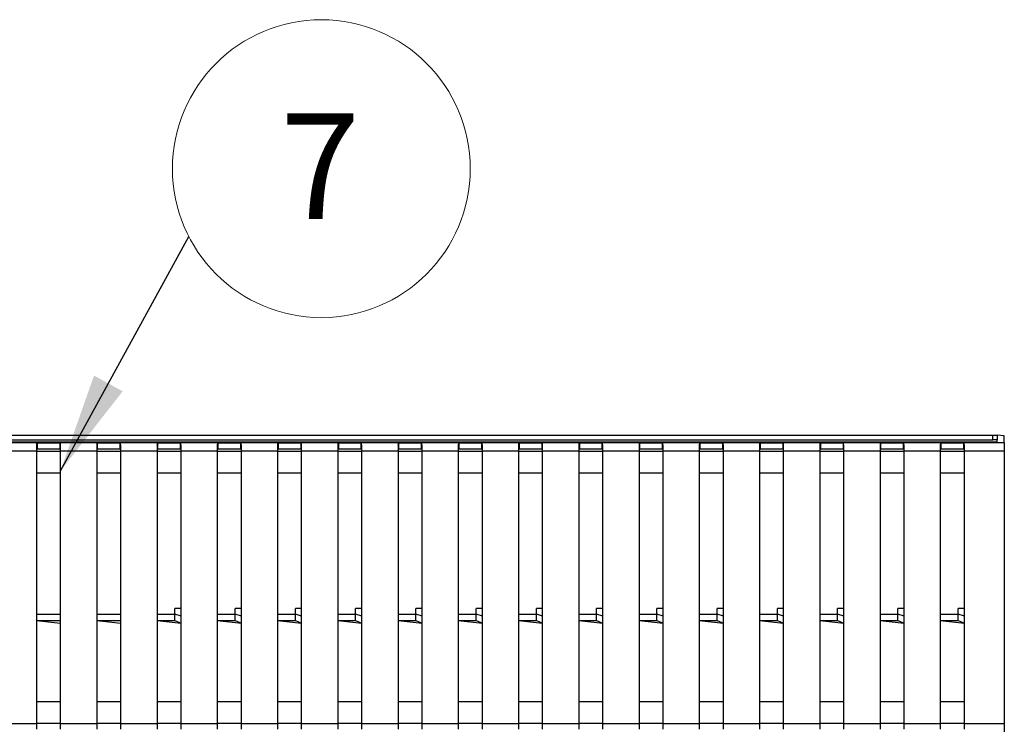
# Model space of a CAD drawing. Units: millimetres. Extents: x 574 to 3806, y 875 to 2574.
# Drawn here: x 1287 to 1614, y 1402 to 1636 of the extents above; entities that cross this region are included whole.
import ezdxf

# ---------------------------------------------------------------- set-up
doc = ezdxf.new("R2010")
doc.units = ezdxf.units.MM
doc.header["$LTSCALE"] = 10
doc.styles.add('SLDTEXTSTYLE0', font='TXT', dxfattribs={"width": 0.75})
doc.dimstyles.new('SLDDIMSTYLE1', dxfattribs={"dimtxt": 0.18, "dimasz": 33.02, "dimexe": 0, "dimexo": 0.0625, "dimgap": 0, "dimtad": 0, "dimtih": 1, "dimtoh": 1, "dimdec": 0, "dimrnd": 1e-09, "dimzin": 0, "dimdsep": 46, "dimtxsty": 'Standard', "dimsah": 1, "dimcen": 0.09, "dimadec": 0, "dimazin": 0, "dimtfac": 33.02, "dimtdec": 0, "dimtofl": 0, "dimtmove": 0, "dimatfit": 3, "dimfxl": 1, "dimfrac": 2, "dimtolj": 1, "dimtzin": 0, "dimarcsym": 0})

# ---------------------------------------------------------------- blocks, each defined once
blk = doc.blocks.new('SW_NOTE_0_10')
at = {"color": 0, "linetype": 'Continuous', "lineweight": 0}
blk.add_circle((44.03, 22.46), 49.42, dxfattribs=at)
at = {"color": 0, "linetype": 'Continuous', "lineweight": 0, "insert": (43.67, 40.83), "char_height": 35, "attachment_point": 2, "style": 'SLDTEXTSTYLE0'}
blk.add_mtext('7', dxfattribs=at)

msp = doc.modelspace()

# ---------------------------------------------------------------- linework, layer by layer
at = {"color": 7, "linetype": 'Continuous', "lineweight": 25}
for p, q in [((623.13, 1497.75), (1610.13, 1497.75)), ((1610.13, 1496.25), (1610.13, 1497.75)), ((1610.13, 1497.75), (1611.63, 1497.75)), ((1611.63, 1497.75), (1611.63, 1496.25)), ((1613.95, 1497.59), (1611.63, 1497.75)), ((1613.95, 1495.28), (1613.95, 1497.59)), ((621.63, 1495.52), (1611.63, 1495.52)), ((623.13, 1496.25), (1610.13, 1496.25)), ((1293, 1495.28), (1280.41, 1495.28)), ((1292.7, 1494.36), (1292.7, 1492.48)), ((1293, 1493.28), (1293, 1495.28)), ((1313, 1495.28), (1300.41, 1495.28)), ((1300.41, 1495.28), (1300.41, 1493.28)), ((1300.7, 1492.48), (1300.7, 1494.36)), ((1312.7, 1494.36), (1312.7, 1492.48)), ((1313, 1493.28), (1313, 1495.28)), ((1333, 1495.28), (1320.41, 1495.28)), ((1320.41, 1495.28), (1320.41, 1493.28)), ((1320.7, 1492.48), (1320.7, 1494.36)), ((1332.7, 1494.36), (1332.7, 1492.48)), ((1333, 1493.28), (1333, 1495.28)), ((1353, 1495.28), (1340.41, 1495.28)), ((1340.41, 1495.28), (1340.41, 1493.28)), ((1340.7, 1492.48), (1340.7, 1494.36)), ((1352.7, 1494.36), (1352.7, 1492.48)), ((1353, 1493.28), (1353, 1495.28)), ((1373, 1495.28), (1360.41, 1495.28)), ((1360.41, 1495.28), (1360.41, 1493.28)), ((1360.7, 1492.48), (1360.7, 1494.36)), ((1372.7, 1494.36), (1372.7, 1492.48)), ((1373, 1493.28), (1373, 1495.28)), ((1393, 1495.28), (1380.41, 1495.28)), ((1380.41, 1495.28), (1380.41, 1493.28)), ((1380.7, 1492.48), (1380.7, 1494.36)), ((1392.7, 1494.36), (1392.7, 1492.48)), ((1393, 1493.28), (1393, 1495.28)), ((1413, 1495.28), (1400.41, 1495.28)), ((1400.41, 1495.28), (1400.41, 1493.28)), ((1400.7, 1492.48), (1400.7, 1494.36)), ((1412.7, 1494.36), (1412.7, 1492.48)), ((1413, 1493.28), (1413, 1495.28)), ((1433, 1495.28), (1420.41, 1495.28)), ((1420.41, 1495.28), (1420.41, 1493.28)), ((1420.7, 1492.48), (1420.7, 1494.36)), ((1432.7, 1494.36), (1432.7, 1492.48)), ((1433, 1493.28), (1433, 1495.28)), ((1453, 1495.28), (1440.41, 1495.28)), ((1440.41, 1495.28), (1440.41, 1493.28)), ((1440.7, 1492.48), (1440.7, 1494.36)), ((1452.7, 1494.36), (1452.7, 1492.48)), ((1453, 1493.28), (1453, 1495.28)), ((1473, 1495.28), (1460.41, 1495.28)), ((1460.41, 1495.28), (1460.41, 1493.28)), ((1460.7, 1492.48), (1460.7, 1494.36)), ((1472.7, 1494.36), (1472.7, 1492.48)), ((1473, 1493.28), (1473, 1495.28)), ((1493, 1495.28), (1480.41, 1495.28)), ((1480.41, 1495.28), (1480.41, 1493.28)), ((1480.7, 1492.48), (1480.7, 1494.36)), ((1492.7, 1494.36), (1492.7, 1492.48)), ((1493, 1493.28), (1493, 1495.28)), ((1513, 1495.28), (1500.41, 1495.28)), ((1500.41, 1495.28), (1500.41, 1493.28)), ((1500.7, 1492.48), (1500.7, 1494.36)), ((1512.7, 1494.36), (1512.7, 1492.48)), ((1513, 1493.28), (1513, 1495.28)), ((1533, 1495.28), (1520.41, 1495.28)), ((1520.41, 1495.28), (1520.41, 1493.28)), ((1520.7, 1492.48), (1520.7, 1494.36)), ((1532.7, 1494.36), (1532.7, 1492.48)), ((1533, 1493.28), (1533, 1495.28)), ((1553, 1495.28), (1540.41, 1495.28)), ((1540.41, 1495.28), (1540.41, 1493.28)), ((1540.7, 1492.48), (1540.7, 1494.36)), ((1552.7, 1494.36), (1552.7, 1492.48)), ((1553, 1493.28), (1553, 1495.28)), ((1573, 1495.28), (1560.41, 1495.28)), ((1560.41, 1495.28), (1560.41, 1493.28)), ((1560.7, 1492.48), (1560.7, 1494.36)), ((1572.7, 1494.36), (1572.7, 1492.48)), ((1573, 1493.28), (1573, 1495.28)), ((1593, 1495.28), (1580.41, 1495.28)), ((1580.41, 1495.28), (1580.41, 1493.28)), ((1580.7, 1492.48), (1580.7, 1494.36)), ((1592.7, 1494.36), (1592.7, 1492.48)), ((1593, 1493.28), (1593, 1495.28)), ((1613.95, 1495.28), (1600.41, 1495.28)), ((1600.41, 1495.28), (1600.41, 1493.28)), ((1600.7, 1492.48), (1600.7, 1494.36)), ((1611.63, 1496.25), (1610.13, 1496.25)), ((1611.63, 1495.52), (1611.63, 1496.25)), ((1611.63, 1495.52), (1611.63, 1495.52)), ((1613.95, 1495.28), (1613.95, 1492.48)), ((1292.7, 1492.48), (1280.7, 1492.48)), ((1292.7, 1492.48), (1292.7, 1402.13)), ((1292.7, 1492.48), (1300.7, 1492.48)), ((1312.7, 1492.48), (1300.7, 1492.48)), ((1300.7, 1402.13), (1300.7, 1492.48)), ((1312.7, 1492.48), (1312.7, 1402.13)), ((1312.7, 1492.48), (1320.7, 1492.48)), ((1332.7, 1492.48), (1320.7, 1492.48)), ((1320.7, 1402.13), (1320.7, 1492.48)), ((1332.7, 1492.48), (1332.7, 1402.13)), ((1332.7, 1492.48), (1340.7, 1492.48)), ((1352.7, 1492.48), (1340.7, 1492.48)), ((1340.7, 1402.13), (1340.7, 1492.48)), ((1352.7, 1492.48), (1352.7, 1402.13)), ((1352.7, 1492.48), (1360.7, 1492.48)), ((1372.7, 1492.48), (1360.7, 1492.48)), ((1360.7, 1402.13), (1360.7, 1492.48)), ((1372.7, 1492.48), (1372.7, 1402.13)), ((1372.7, 1492.48), (1380.7, 1492.48)), ((1392.7, 1492.48), (1380.7, 1492.48)), ((1380.7, 1402.13), (1380.7, 1492.48)), ((1392.7, 1492.48), (1392.7, 1402.13)), ((1392.7, 1492.48), (1400.7, 1492.48)), ((1412.7, 1492.48), (1400.7, 1492.48)), ((1400.7, 1402.13), (1400.7, 1492.48)), ((1412.7, 1492.48), (1412.7, 1402.13)), ((1412.7, 1492.48), (1420.7, 1492.48)), ((1432.7, 1492.48), (1420.7, 1492.48)), ((1420.7, 1402.13), (1420.7, 1492.48)), ((1432.7, 1492.48), (1432.7, 1402.13)), ((1432.7, 1492.48), (1440.7, 1492.48)), ((1452.7, 1492.48), (1440.7, 1492.48)), ((1440.7, 1402.13), (1440.7, 1492.48)), ((1452.7, 1492.48), (1452.7, 1402.13)), ((1452.7, 1492.48), (1460.7, 1492.48)), ((1472.7, 1492.48), (1460.7, 1492.48)), ((1460.7, 1402.13), (1460.7, 1492.48)), ((1472.7, 1492.48), (1472.7, 1402.13)), ((1472.7, 1492.48), (1480.7, 1492.48)), ((1492.7, 1492.48), (1480.7, 1492.48)), ((1480.7, 1402.13), (1480.7, 1492.48)), ((1492.7, 1492.48), (1492.7, 1402.13)), ((1492.7, 1492.48), (1500.7, 1492.48)), ((1512.7, 1492.48), (1500.7, 1492.48)), ((1500.7, 1402.13), (1500.7, 1492.48)), ((1512.7, 1492.48), (1512.7, 1402.13)), ((1512.7, 1492.48), (1520.7, 1492.48)), ((1532.7, 1492.48), (1520.7, 1492.48)), ((1520.7, 1402.13), (1520.7, 1492.48)), ((1532.7, 1492.48), (1532.7, 1402.13)), ((1532.7, 1492.48), (1540.7, 1492.48)), ((1552.7, 1492.48), (1540.7, 1492.48)), ((1540.7, 1402.13), (1540.7, 1492.48)), ((1552.7, 1492.48), (1552.7, 1402.13)), ((1552.7, 1492.48), (1560.7, 1492.48)), ((1572.7, 1492.48), (1560.7, 1492.48)), ((1560.7, 1402.13), (1560.7, 1492.48)), ((1572.7, 1492.48), (1572.7, 1402.13)), ((1572.7, 1492.48), (1580.7, 1492.48)), ((1592.7, 1492.48), (1580.7, 1492.48)), ((1580.7, 1402.13), (1580.7, 1492.48)), ((1592.7, 1492.48), (1592.7, 1402.13)), ((1592.7, 1492.48), (1600.7, 1492.48)), ((1613.95, 1492.48), (1600.7, 1492.48)), ((1600.7, 1402.13), (1600.7, 1492.48)), ((1613.95, 1492.48), (1613.95, 1402.13)), ((1292.7, 1485.28), (1300.7, 1485.28)), ((1312.7, 1485.28), (1320.7, 1485.28)), ((1332.7, 1485.28), (1340.7, 1485.28)), ((1352.7, 1485.28), (1360.7, 1485.28)), ((1372.7, 1485.28), (1380.7, 1485.28)), ((1392.7, 1485.28), (1400.7, 1485.28)), ((1412.7, 1485.28), (1420.7, 1485.28)), ((1432.7, 1485.28), (1440.7, 1485.28)), ((1452.7, 1485.28), (1460.7, 1485.28)), ((1472.7, 1485.28), (1480.7, 1485.28)), ((1492.7, 1485.28), (1500.7, 1485.28)), ((1512.7, 1485.28), (1520.7, 1485.28)), ((1532.7, 1485.28), (1540.7, 1485.28)), ((1552.7, 1485.28), (1560.7, 1485.28)), ((1572.7, 1485.28), (1580.7, 1485.28)), ((1592.7, 1485.28), (1600.7, 1485.28)), ((1292.7, 1438.35), (1300.7, 1438.35)), ((1312.7, 1438.35), (1320.7, 1438.35)), ((1332.7, 1438.35), (1338.63, 1438.35)), ((1340.7, 1440.25), (1338.63, 1440.25)), ((1338.63, 1438.35), (1338.63, 1440.25)), ((1338.63, 1436.25), (1338.63, 1438.35)), ((1340.7, 1437.75), (1338.63, 1438.35)), ((1352.7, 1438.35), (1358.63, 1438.35)), ((1360.7, 1440.25), (1358.63, 1440.25)), ((1358.63, 1438.35), (1358.63, 1440.25)), ((1358.63, 1436.25), (1358.63, 1438.35)), ((1360.7, 1437.75), (1358.63, 1438.35)), ((1372.7, 1438.35), (1378.63, 1438.35)), ((1380.7, 1440.25), (1378.63, 1440.25)), ((1378.63, 1438.35), (1378.63, 1440.25)), ((1378.63, 1436.25), (1378.63, 1438.35)), ((1380.7, 1437.75), (1378.63, 1438.35)), ((1392.7, 1438.35), (1398.63, 1438.35)), ((1400.7, 1440.25), (1398.63, 1440.25)), ((1398.63, 1438.35), (1398.63, 1440.25)), ((1398.63, 1436.25), (1398.63, 1438.35)), ((1400.7, 1437.75), (1398.63, 1438.35)), ((1412.7, 1438.35), (1418.63, 1438.35)), ((1420.7, 1440.25), (1418.63, 1440.25)), ((1418.63, 1438.35), (1418.63, 1440.25)), ((1418.63, 1436.25), (1418.63, 1438.35)), ((1420.7, 1437.75), (1418.63, 1438.35)), ((1432.7, 1438.35), (1438.63, 1438.35)), ((1440.7, 1440.25), (1438.63, 1440.25)), ((1438.63, 1438.35), (1438.63, 1440.25)), ((1438.63, 1436.25), (1438.63, 1438.35)), ((1440.7, 1437.75), (1438.63, 1438.35)), ((1452.7, 1438.35), (1458.63, 1438.35)), ((1460.7, 1440.25), (1458.63, 1440.25)), ((1458.63, 1438.35), (1458.63, 1440.25)), ((1458.63, 1436.25), (1458.63, 1438.35)), ((1460.7, 1437.75), (1458.63, 1438.35)), ((1472.7, 1438.35), (1478.63, 1438.35)), ((1480.7, 1440.25), (1478.63, 1440.25)), ((1478.63, 1438.35), (1478.63, 1440.25)), ((1478.63, 1436.25), (1478.63, 1438.35)), ((1480.7, 1437.75), (1478.63, 1438.35)), ((1492.7, 1438.35), (1498.63, 1438.35)), ((1500.7, 1440.25), (1498.63, 1440.25)), ((1498.63, 1438.35), (1498.63, 1440.25)), ((1498.63, 1436.25), (1498.63, 1438.35)), ((1500.7, 1437.75), (1498.63, 1438.35)), ((1512.7, 1438.35), (1518.63, 1438.35)), ((1520.7, 1440.25), (1518.63, 1440.25)), ((1518.63, 1438.35), (1518.63, 1440.25)), ((1518.63, 1436.25), (1518.63, 1438.35)), ((1520.7, 1437.75), (1518.63, 1438.35)), ((1532.7, 1438.35), (1538.63, 1438.35)), ((1540.7, 1440.25), (1538.63, 1440.25)), ((1538.63, 1438.35), (1538.63, 1440.25)), ((1538.63, 1436.25), (1538.63, 1438.35)), ((1540.7, 1437.75), (1538.63, 1438.35)), ((1552.7, 1438.35), (1558.63, 1438.35)), ((1560.7, 1440.25), (1558.63, 1440.25)), ((1558.63, 1438.35), (1558.63, 1440.25)), ((1558.63, 1436.25), (1558.63, 1438.35)), ((1560.7, 1437.75), (1558.63, 1438.35)), ((1572.7, 1438.35), (1578.63, 1438.35)), ((1580.7, 1440.25), (1578.63, 1440.25)), ((1578.63, 1438.35), (1578.63, 1440.25)), ((1578.63, 1436.25), (1578.63, 1438.35)), ((1580.7, 1437.75), (1578.63, 1438.35)), ((1592.7, 1438.35), (1598.63, 1438.35)), ((1600.7, 1440.25), (1598.63, 1440.25)), ((1598.63, 1438.35), (1598.63, 1440.25)), ((1598.63, 1436.25), (1598.63, 1438.35)), ((1600.7, 1437.75), (1598.63, 1438.35)), ((1292.7, 1436.25), (1300.7, 1436.25)), ((1292.7, 1436.25), (1300.7, 1435.45)), ((1312.7, 1436.25), (1320.7, 1436.25)), ((1312.7, 1436.25), (1320.7, 1435.45)), ((1332.7, 1436.25), (1338.63, 1436.25)), ((1332.7, 1436.25), (1340.7, 1435.45)), ((1338.63, 1436.25), (1340.7, 1435.45)), ((1352.7, 1436.25), (1358.63, 1436.25)), ((1352.7, 1436.25), (1360.7, 1435.45)), ((1358.63, 1436.25), (1360.7, 1435.45)), ((1372.7, 1436.25), (1378.63, 1436.25)), ((1372.7, 1436.25), (1380.7, 1435.45)), ((1378.63, 1436.25), (1380.7, 1435.45)), ((1392.7, 1436.25), (1398.63, 1436.25)), ((1392.7, 1436.25), (1400.7, 1435.45)), ((1398.63, 1436.25), (1400.7, 1435.45)), ((1412.7, 1436.25), (1418.63, 1436.25)), ((1412.7, 1436.25), (1420.7, 1435.45)), ((1418.63, 1436.25), (1420.7, 1435.45)), ((1432.7, 1436.25), (1438.63, 1436.25)), ((1432.7, 1436.25), (1440.7, 1435.45)), ((1438.63, 1436.25), (1440.7, 1435.45)), ((1452.7, 1436.25), (1458.63, 1436.25)), ((1452.7, 1436.25), (1460.7, 1435.45)), ((1458.63, 1436.25), (1460.7, 1435.45)), ((1472.7, 1436.25), (1478.63, 1436.25)), ((1472.7, 1436.25), (1480.7, 1435.45)), ((1478.63, 1436.25), (1480.7, 1435.45)), ((1492.7, 1436.25), (1498.63, 1436.25)), ((1492.7, 1436.25), (1500.7, 1435.45)), ((1498.63, 1436.25), (1500.7, 1435.45)), ((1512.7, 1436.25), (1518.63, 1436.25)), ((1512.7, 1436.25), (1520.7, 1435.45)), ((1518.63, 1436.25), (1520.7, 1435.45)), ((1532.7, 1436.25), (1538.63, 1436.25)), ((1532.7, 1436.25), (1540.7, 1435.45)), ((1538.63, 1436.25), (1540.7, 1435.45)), ((1552.7, 1436.25), (1558.63, 1436.25)), ((1552.7, 1436.25), (1560.7, 1435.45)), ((1558.63, 1436.25), (1560.7, 1435.45)), ((1572.7, 1436.25), (1578.63, 1436.25)), ((1572.7, 1436.25), (1580.7, 1435.45)), ((1578.63, 1436.25), (1580.7, 1435.45)), ((1592.7, 1436.25), (1598.63, 1436.25)), ((1592.7, 1436.25), (1600.7, 1435.45)), ((1598.63, 1436.25), (1600.7, 1435.45)), ((1300.7, 1409.33), (1292.7, 1409.33)), ((1320.7, 1409.33), (1312.7, 1409.33)), ((1340.7, 1409.33), (1332.7, 1409.33)), ((1360.7, 1409.33), (1352.7, 1409.33)), ((1380.7, 1409.33), (1372.7, 1409.33)), ((1400.7, 1409.33), (1392.7, 1409.33)), ((1420.7, 1409.33), (1412.7, 1409.33)), ((1440.7, 1409.33), (1432.7, 1409.33)), ((1460.7, 1409.33), (1452.7, 1409.33)), ((1480.7, 1409.33), (1472.7, 1409.33)), ((1500.7, 1409.33), (1492.7, 1409.33)), ((1520.7, 1409.33), (1512.7, 1409.33)), ((1540.7, 1409.33), (1532.7, 1409.33)), ((1560.7, 1409.33), (1552.7, 1409.33)), ((1580.7, 1409.33), (1572.7, 1409.33)), ((1600.7, 1409.33), (1592.7, 1409.33)), ((1280.7, 1402.13), (1292.7, 1402.13)), ((1292.7, 1402.13), (1292.7, 1400.25)), ((1300.7, 1402.13), (1292.7, 1402.13)), ((1300.7, 1402.13), (1312.7, 1402.13)), ((1300.7, 1400.25), (1300.7, 1402.13)), ((1312.7, 1402.13), (1312.7, 1400.25)), ((1320.7, 1402.13), (1312.7, 1402.13)), ((1320.7, 1400.25), (1320.7, 1402.13)), ((1320.7, 1402.13), (1332.7, 1402.13)), ((1332.7, 1402.13), (1332.7, 1400.25)), ((1340.7, 1402.13), (1332.7, 1402.13)), ((1340.7, 1402.13), (1352.7, 1402.13)), ((1340.7, 1400.25), (1340.7, 1402.13)), ((1352.7, 1402.13), (1352.7, 1400.25)), ((1360.7, 1402.13), (1352.7, 1402.13)), ((1360.7, 1400.25), (1360.7, 1402.13)), ((1360.7, 1402.13), (1372.7, 1402.13)), ((1372.7, 1402.13), (1372.7, 1400.25)), ((1380.7, 1402.13), (1372.7, 1402.13)), ((1380.7, 1400.25), (1380.7, 1402.13)), ((1380.7, 1402.13), (1392.7, 1402.13)), ((1392.7, 1402.13), (1392.7, 1400.25)), ((1400.7, 1402.13), (1392.7, 1402.13)), ((1400.7, 1400.25), (1400.7, 1402.13)), ((1400.7, 1402.13), (1412.7, 1402.13)), ((1412.7, 1402.13), (1412.7, 1400.25)), ((1420.7, 1402.13), (1412.7, 1402.13)), ((1420.7, 1402.13), (1432.7, 1402.13)), ((1420.7, 1400.25), (1420.7, 1402.13)), ((1432.7, 1402.13), (1432.7, 1400.25)), ((1440.7, 1402.13), (1432.7, 1402.13)), ((1440.7, 1400.25), (1440.7, 1402.13)), ((1440.7, 1402.13), (1452.7, 1402.13)), ((1452.7, 1402.13), (1452.7, 1400.25)), ((1460.7, 1402.13), (1452.7, 1402.13)), ((1460.7, 1400.25), (1460.7, 1402.13)), ((1460.7, 1402.13), (1472.7, 1402.13)), ((1472.7, 1402.13), (1472.7, 1400.25)), ((1480.7, 1402.13), (1472.7, 1402.13)), ((1480.7, 1400.25), (1480.7, 1402.13)), ((1480.7, 1402.13), (1492.7, 1402.13)), ((1492.7, 1402.13), (1492.7, 1400.25)), ((1500.7, 1402.13), (1492.7, 1402.13)), ((1500.7, 1400.25), (1500.7, 1402.13)), ((1500.7, 1402.13), (1512.7, 1402.13)), ((1512.7, 1402.13), (1512.7, 1400.25)), ((1520.7, 1402.13), (1512.7, 1402.13)), ((1520.7, 1400.25), (1520.7, 1402.13)), ((1520.7, 1402.13), (1532.7, 1402.13)), ((1532.7, 1402.13), (1532.7, 1400.25)), ((1540.7, 1402.13), (1532.7, 1402.13)), ((1540.7, 1402.13), (1552.7, 1402.13)), ((1540.7, 1400.25), (1540.7, 1402.13)), ((1552.7, 1402.13), (1552.7, 1400.25)), ((1560.7, 1402.13), (1552.7, 1402.13)), ((1560.7, 1400.25), (1560.7, 1402.13)), ((1560.7, 1402.13), (1572.7, 1402.13)), ((1572.7, 1402.13), (1572.7, 1400.25)), ((1580.7, 1402.13), (1572.7, 1402.13)), ((1580.7, 1402.13), (1592.7, 1402.13)), ((1580.7, 1400.25), (1580.7, 1402.13)), ((1592.7, 1402.13), (1592.7, 1400.25)), ((1600.7, 1402.13), (1592.7, 1402.13)), ((1600.7, 1400.25), (1600.7, 1402.13)), ((1600.7, 1402.13), (1613.95, 1402.13)), ((1613.95, 1402.13), (1613.95, 1399.33))]:
    msp.add_line(p, q, dxfattribs=at)
at = {"color": 7, "linetype": 'Continuous', "lineweight": 25, "flags": 128}
for points in [[(1293, 1495.28), (1293.6, 1495.28), (1294.47, 1495.28), (1295.54, 1495.28), (1296.7, 1495.28), (1297.87, 1495.28), (1298.94, 1495.28), (1299.81, 1495.28), (1300.41, 1495.28)], [(1300.7, 1494.36), (1300.63, 1495), (1300.54, 1495.2), (1300.41, 1495.28)], [(1313, 1495.28), (1313.6, 1495.28), (1314.47, 1495.28), (1315.54, 1495.28), (1316.7, 1495.28), (1317.87, 1495.28), (1318.94, 1495.28), (1319.81, 1495.28), (1320.41, 1495.28)], [(1320.7, 1494.36), (1320.63, 1495), (1320.54, 1495.2), (1320.41, 1495.28)], [(1333, 1495.28), (1333.6, 1495.28), (1334.47, 1495.28), (1335.54, 1495.28), (1336.7, 1495.28), (1337.87, 1495.28), (1338.94, 1495.28), (1339.81, 1495.28), (1340.41, 1495.28)], [(1340.7, 1494.36), (1340.63, 1495), (1340.54, 1495.2), (1340.41, 1495.28)], [(1353, 1495.28), (1353.6, 1495.28), (1354.47, 1495.28), (1355.54, 1495.28), (1356.7, 1495.28), (1357.87, 1495.28), (1358.94, 1495.28), (1359.81, 1495.28), (1360.41, 1495.28)], [(1360.7, 1494.36), (1360.63, 1495), (1360.54, 1495.2), (1360.41, 1495.28)], [(1373, 1495.28), (1373.6, 1495.28), (1374.47, 1495.28), (1375.54, 1495.28), (1376.7, 1495.28), (1377.87, 1495.28), (1378.94, 1495.28), (1379.81, 1495.28), (1380.41, 1495.28)], [(1380.7, 1494.36), (1380.63, 1495), (1380.54, 1495.2), (1380.41, 1495.28)], [(1393, 1495.28), (1393.6, 1495.28), (1394.47, 1495.28), (1395.54, 1495.28), (1396.7, 1495.28), (1397.87, 1495.28), (1398.94, 1495.28), (1399.81, 1495.28), (1400.41, 1495.28)], [(1400.7, 1494.36), (1400.63, 1495), (1400.54, 1495.2), (1400.41, 1495.28)], [(1413, 1495.28), (1413.6, 1495.28), (1414.47, 1495.28), (1415.54, 1495.28), (1416.7, 1495.28), (1417.87, 1495.28), (1418.94, 1495.28), (1419.81, 1495.28), (1420.41, 1495.28)], [(1420.7, 1494.36), (1420.63, 1495), (1420.54, 1495.2), (1420.41, 1495.28)], [(1433, 1495.28), (1433.6, 1495.28), (1434.47, 1495.28), (1435.54, 1495.28), (1436.7, 1495.28), (1437.87, 1495.28), (1438.94, 1495.28), (1439.81, 1495.28), (1440.41, 1495.28)], [(1440.7, 1494.36), (1440.63, 1495), (1440.54, 1495.2), (1440.41, 1495.28)], [(1453, 1495.28), (1453.6, 1495.28), (1454.47, 1495.28), (1455.54, 1495.28), (1456.7, 1495.28), (1457.87, 1495.28), (1458.94, 1495.28), (1459.81, 1495.28), (1460.41, 1495.28)], [(1460.7, 1494.36), (1460.63, 1495), (1460.54, 1495.2), (1460.41, 1495.28)], [(1473, 1495.28), (1473.6, 1495.28), (1474.47, 1495.28), (1475.54, 1495.28), (1476.7, 1495.28), (1477.87, 1495.28), (1478.94, 1495.28), (1479.81, 1495.28), (1480.41, 1495.28)], [(1480.7, 1494.36), (1480.63, 1495), (1480.54, 1495.2), (1480.41, 1495.28)], [(1493, 1495.28), (1493.6, 1495.28), (1494.47, 1495.28), (1495.54, 1495.28), (1496.7, 1495.28), (1497.87, 1495.28), (1498.94, 1495.28), (1499.81, 1495.28), (1500.41, 1495.28)], [(1500.7, 1494.36), (1500.63, 1495), (1500.54, 1495.2), (1500.41, 1495.28)], [(1513, 1495.28), (1513.6, 1495.28), (1514.47, 1495.28), (1515.54, 1495.28), (1516.7, 1495.28), (1517.87, 1495.28), (1518.94, 1495.28), (1519.81, 1495.28), (1520.41, 1495.28)], [(1520.7, 1494.36), (1520.63, 1495), (1520.54, 1495.2), (1520.41, 1495.28)], [(1533, 1495.28), (1533.6, 1495.28), (1534.47, 1495.28), (1535.54, 1495.28), (1536.7, 1495.28), (1537.87, 1495.28), (1538.94, 1495.28), (1539.81, 1495.28), (1540.41, 1495.28)], [(1540.7, 1494.36), (1540.63, 1495), (1540.54, 1495.2), (1540.41, 1495.28)], [(1553, 1495.28), (1553.6, 1495.28), (1554.47, 1495.28), (1555.54, 1495.28), (1556.7, 1495.28), (1557.87, 1495.28), (1558.94, 1495.28), (1559.81, 1495.28), (1560.41, 1495.28)], [(1560.7, 1494.36), (1560.63, 1495), (1560.54, 1495.2), (1560.41, 1495.28)], [(1573, 1495.28), (1573.6, 1495.28), (1574.47, 1495.28), (1575.54, 1495.28), (1576.7, 1495.28), (1577.87, 1495.28), (1578.94, 1495.28), (1579.81, 1495.28), (1580.41, 1495.28)], [(1580.7, 1494.36), (1580.63, 1495), (1580.54, 1495.2), (1580.41, 1495.28)], [(1593, 1495.28), (1593.6, 1495.28), (1594.47, 1495.28), (1595.54, 1495.28), (1596.7, 1495.28), (1597.87, 1495.28), (1598.94, 1495.28), (1599.81, 1495.28), (1600.41, 1495.28)], [(1600.7, 1494.36), (1600.63, 1495), (1600.54, 1495.2), (1600.41, 1495.28)], [(1293, 1493.28), (1293.6, 1493.28), (1294.47, 1493.28), (1295.54, 1493.28), (1296.7, 1493.28), (1297.87, 1493.28), (1298.94, 1493.28), (1299.81, 1493.28), (1300.41, 1493.28)], [(1313, 1493.28), (1313.6, 1493.28), (1314.47, 1493.28), (1315.54, 1493.28), (1316.7, 1493.28), (1317.87, 1493.28), (1318.94, 1493.28), (1319.81, 1493.28), (1320.41, 1493.28)], [(1333, 1493.28), (1333.6, 1493.28), (1334.47, 1493.28), (1335.54, 1493.28), (1336.7, 1493.28), (1337.87, 1493.28), (1338.94, 1493.28), (1339.81, 1493.28), (1340.41, 1493.28)], [(1353, 1493.28), (1353.6, 1493.28), (1354.47, 1493.28), (1355.54, 1493.28), (1356.7, 1493.28), (1357.87, 1493.28), (1358.94, 1493.28), (1359.81, 1493.28), (1360.41, 1493.28)], [(1373, 1493.28), (1373.6, 1493.28), (1374.47, 1493.28), (1375.54, 1493.28), (1376.7, 1493.28), (1377.87, 1493.28), (1378.94, 1493.28), (1379.81, 1493.28), (1380.41, 1493.28)], [(1393, 1493.28), (1393.6, 1493.28), (1394.47, 1493.28), (1395.54, 1493.28), (1396.7, 1493.28), (1397.87, 1493.28), (1398.94, 1493.28), (1399.81, 1493.28), (1400.41, 1493.28)], [(1413, 1493.28), (1413.6, 1493.28), (1414.47, 1493.28), (1415.54, 1493.28), (1416.7, 1493.28), (1417.87, 1493.28), (1418.94, 1493.28), (1419.81, 1493.28), (1420.41, 1493.28)], [(1433, 1493.28), (1433.6, 1493.28), (1434.47, 1493.28), (1435.54, 1493.28), (1436.7, 1493.28), (1437.87, 1493.28), (1438.94, 1493.28), (1439.81, 1493.28), (1440.41, 1493.28)], [(1453, 1493.28), (1453.6, 1493.28), (1454.47, 1493.28), (1455.54, 1493.28), (1456.7, 1493.28), (1457.87, 1493.28), (1458.94, 1493.28), (1459.81, 1493.28), (1460.41, 1493.28)], [(1473, 1493.28), (1473.6, 1493.28), (1474.47, 1493.28), (1475.54, 1493.28), (1476.7, 1493.28), (1477.87, 1493.28), (1478.94, 1493.28), (1479.81, 1493.28), (1480.41, 1493.28)], [(1493, 1493.28), (1493.6, 1493.28), (1494.47, 1493.28), (1495.54, 1493.28), (1496.7, 1493.28), (1497.87, 1493.28), (1498.94, 1493.28), (1499.81, 1493.28), (1500.41, 1493.28)], [(1513, 1493.28), (1513.6, 1493.28), (1514.47, 1493.28), (1515.54, 1493.28), (1516.7, 1493.28), (1517.87, 1493.28), (1518.94, 1493.28), (1519.81, 1493.28), (1520.41, 1493.28)], [(1533, 1493.28), (1533.6, 1493.28), (1534.47, 1493.28), (1535.54, 1493.28), (1536.7, 1493.28), (1537.87, 1493.28), (1538.94, 1493.28), (1539.81, 1493.28), (1540.41, 1493.28)], [(1553, 1493.28), (1553.6, 1493.28), (1554.47, 1493.28), (1555.54, 1493.28), (1556.7, 1493.28), (1557.87, 1493.28), (1558.94, 1493.28), (1559.81, 1493.28), (1560.41, 1493.28)], [(1573, 1493.28), (1573.6, 1493.28), (1574.47, 1493.28), (1575.54, 1493.28), (1576.7, 1493.28), (1577.87, 1493.28), (1578.94, 1493.28), (1579.81, 1493.28), (1580.41, 1493.28)], [(1593, 1493.28), (1593.6, 1493.28), (1594.47, 1493.28), (1595.54, 1493.28), (1596.7, 1493.28), (1597.87, 1493.28), (1598.94, 1493.28), (1599.81, 1493.28), (1600.41, 1493.28)]]:
    msp.add_lwpolyline(points, dxfattribs=at)
at = {"color": 7, "linetype": 'Continuous', "lineweight": 25}
for centre, radius, start, end in [((1293.76, 1494.53), 1.07, 135.4909, 189.1927), ((1313.76, 1494.53), 1.07, 135.4909, 189.1927), ((1333.76, 1494.53), 1.07, 135.4909, 189.1927), ((1353.76, 1494.53), 1.07, 135.4909, 189.1927), ((1373.76, 1494.53), 1.07, 135.4909, 189.1927), ((1393.76, 1494.53), 1.07, 135.4909, 189.1927), ((1413.76, 1494.53), 1.07, 135.4909, 189.1927), ((1433.76, 1494.53), 1.07, 135.4909, 189.1927), ((1453.76, 1494.53), 1.07, 135.4909, 189.1927), ((1473.76, 1494.53), 1.07, 135.4909, 189.1927), ((1493.76, 1494.53), 1.07, 135.4909, 189.1927), ((1513.76, 1494.53), 1.07, 135.4909, 189.1927), ((1533.76, 1494.53), 1.07, 135.4909, 189.1927), ((1553.76, 1494.53), 1.07, 135.4909, 189.1927), ((1573.76, 1494.53), 1.07, 135.4909, 189.1927), ((1593.76, 1494.53), 1.07, 135.4909, 189.1927), ((1292.99, 1492.99), 0.29, 89.0951, 174.7222), ((1300.43, 1493.01), 0.276, 2.7186, 93.4641), ((1312.99, 1492.99), 0.29, 89.0951, 174.7222), ((1320.43, 1493.01), 0.276, 2.7186, 93.4641), ((1332.99, 1492.99), 0.29, 89.0951, 174.7222), ((1340.43, 1493.01), 0.276, 2.7186, 93.4641), ((1352.99, 1492.99), 0.29, 89.0951, 174.7222), ((1360.43, 1493.01), 0.276, 2.7186, 93.4641), ((1372.99, 1492.99), 0.29, 89.0951, 174.7222), ((1380.43, 1493.01), 0.276, 2.7186, 93.4641), ((1392.99, 1492.99), 0.29, 89.0951, 174.7222), ((1400.43, 1493.01), 0.276, 2.7186, 93.4641), ((1412.99, 1492.99), 0.29, 89.0951, 174.7222), ((1420.43, 1493.01), 0.276, 2.7186, 93.4641), ((1432.99, 1492.99), 0.29, 89.0951, 174.7222), ((1440.43, 1493.01), 0.276, 2.7186, 93.4641), ((1452.99, 1492.99), 0.29, 89.0951, 174.7222), ((1460.43, 1493.01), 0.276, 2.7186, 93.4641), ((1472.99, 1492.99), 0.29, 89.0951, 174.7222), ((1480.43, 1493.01), 0.276, 2.7186, 93.4641), ((1492.99, 1492.99), 0.29, 89.0951, 174.7222), ((1500.43, 1493.01), 0.276, 2.7186, 93.4641), ((1512.99, 1492.99), 0.29, 89.0951, 174.7222), ((1520.43, 1493.01), 0.276, 2.7186, 93.4641), ((1532.99, 1492.99), 0.29, 89.0951, 174.7222), ((1540.43, 1493.01), 0.276, 2.7186, 93.4641), ((1552.99, 1492.99), 0.29, 89.0951, 174.7222), ((1560.43, 1493.01), 0.276, 2.7186, 93.4641), ((1572.99, 1492.99), 0.29, 89.0951, 174.7222), ((1580.43, 1493.01), 0.276, 2.7186, 93.4641), ((1592.99, 1492.99), 0.29, 89.0951, 174.7222), ((1600.43, 1493.01), 0.276, 2.7186, 93.4641)]:
    msp.add_arc(centre, radius, start, end, dxfattribs=at)

# ---------------------------------------------------------------- block references
at = {"color": 7, "linetype": 'Continuous', "lineweight": 0}
msp.add_blockref('SW_NOTE_0_10', (1343.22, 1563.7), dxfattribs=at)

# ---------------------------------------------------------------- leaders
msp.add_leader([(1300.7, 1485.97), (1343.22, 1563.7)], dimstyle='SLDDIMSTYLE1', dxfattribs=at)

doc.saveas('drawing.dxf')
